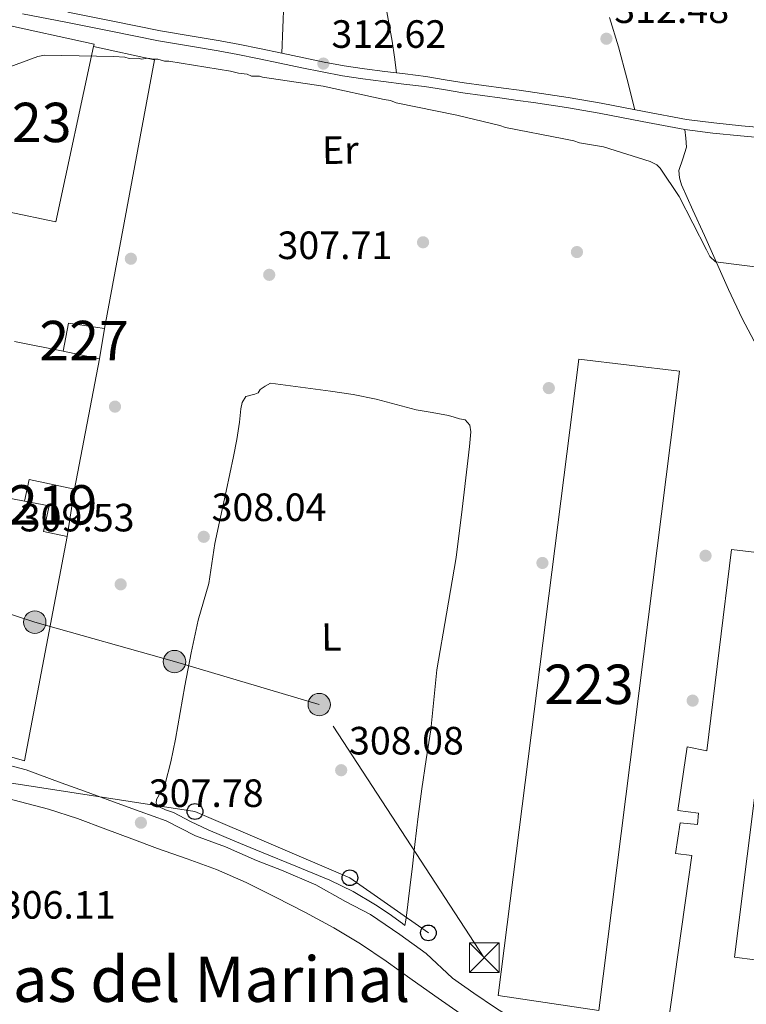
# Model space of a CAD drawing. Extents: x 580721 to 587665, y 687467 to 692178.
# Drawn here: x 586758 to 586943, y 688150 to 688400 of the extents above; entities that cross this region are included whole.
import ezdxf
from ezdxf.enums import TextEntityAlignment as Align

# ---------------------------------------------------------------- set-up
doc = ezdxf.new("R2010")
doc.units = 0
doc.header["$MEASUREMENT"] = 0
doc.linetypes.add('DGN Style 3', pattern=[109.21719200000001, 78.01228, -31.204912])
doc.linetypes.add('DGN Style 7', pattern=[156.02456, 70.21105200000001, -31.204912, 23.403684, -31.204912])
for name, color, linetype in [('Nivel 15', 7, 'Continuous'), ('Nivel 16', 7, 'Continuous'), ('Nivel 17', 7, 'Continuous'), ('Nivel 21', 7, 'Continuous'), ('Nivel 32', 7, 'Continuous'), ('Nivel 33', 7, 'Continuous'), ('Nivel 36', 7, 'Continuous'), ('Nivel 37', 7, 'Continuous'), ('Nivel 41', 7, 'Continuous'), ('Nivel 45', 7, 'Continuous'), ('Nivel 48', 7, 'Continuous'), ('Nivel 5', 7, 'Continuous'), ('Nivel 52', 7, 'Continuous'), ('Nivel 7', 7, 'Continuous')]:
    doc.layers.add(name, color=color, linetype=linetype)
doc.styles.add('Style-arial', font='arial.shx', dxfattribs={"bigfont": 'arialbig.shx'})
doc.styles.add('Style-arialn', font='arialn.shx', dxfattribs={"bigfont": 'arialnbig.shx'})
doc.styles.add('Style-times', font='times.shx', dxfattribs={"bigfont": 'timesbig.shx'})

# ---------------------------------------------------------------- blocks, each defined once
blk = doc.blocks.new('5PATER_9')
at = {"layer": 'Nivel 7', "linetype": 'Continuous', "lineweight": 0}
h = blk.add_hatch(color=7, dxfattribs=at)
edge = h.paths.add_edge_path()
edge.add_arc((2.328306436538696e-10, -2.328306436538696e-10), 1.559999291124283, 315.0000563671405, 675.0000563671405)
blk = doc.blocks.new('5PERFI_10')
at = {"layer": 'Nivel 17', "linetype": 'Continuous', "lineweight": 0}
h = blk.add_hatch(color=7, dxfattribs=at)
edge = h.paths.add_edge_path()
edge.add_arc((0, 0), 1.559999291504201, 315.0000563671405, 675.0000563671405)
blk = doc.blocks.new('5TME_1')
at = {"layer": 'Nivel 32', "color": 7, "linetype": 'Continuous', "lineweight": 0}
for p, q in [((-3.75, 3.75), (3.75, -3.75)), ((3.722999999998137, 3.77599999983795), (-3.716000000014901, -3.783999999985099))]:
    blk.add_line(p, q, dxfattribs=at)
at = {"layer": 'Nivel 32', "color": 7, "linetype": 'Continuous', "lineweight": 0, "flags": 128}
blk.add_lwpolyline([(-3.75, -3.75), (3.75, -3.75), (3.75, 3.75), (-3.75, 3.75), (-3.716000000014901, -3.783999999985099)], dxfattribs=at)
blk = doc.blocks.new('5PTT')
at = {"layer": 'Nivel 33', "color": 7, "linetype": 'Continuous', "lineweight": 30}
blk.add_circle((0.0002382684033364058, 0.0004306398332118988, -0.00013818765552287), 1.995000008135511, dxfattribs=at)
blk = doc.blocks.new('5PELE')
at = {"layer": 'Nivel 32', "linetype": 'Continuous', "lineweight": 0}
h = blk.add_hatch(color=9, dxfattribs=at)
edge = h.paths.add_edge_path()
edge.add_arc((-0.0002000001259148121, 0), 2.85, 0, 360)
at = {"layer": 'Nivel 32', "color": 8, "linetype": 'Continuous', "lineweight": 0}
blk.add_circle((-0.0002000001259148121, 0, -0.00030007353552719), 2.85, dxfattribs=at)

msp = doc.modelspace()

# ---------------------------------------------------------------- linework, layer by layer
at = {"layer": 'Nivel 15', "color": 1, "linetype": 'Continuous', "lineweight": 13, "extrusion": (0.01249789198570436, -0.06902495370940599, 0.9975366451721601), "elevation": -39864.21546266721, "flags": 128}
msp.add_lwpolyline([(699999.634769443, 571335.4975288094), (700001.8098121469, 571340.6866106391), (700012.6751598956, 571336.2388262136)], dxfattribs=at)
at = {"layer": 'Nivel 15', "color": 1, "linetype": 'Continuous', "lineweight": 13, "extrusion": (-0.0006704230305038655, -0.004229554657986774, 0.9999908306581392), "elevation": -2992.838841221627, "flags": 128}
msp.add_lwpolyline([(586772.3950828325, 688274.0719651426), (586770.4940483978, 688262.0788578689)], dxfattribs=at)
at = {"layer": 'Nivel 15', "color": 1, "linetype": 'Continuous', "lineweight": 13}
for points in [[(586752.744, 688398.936, 315.901), (586743.28, 688353.534, 315.953), (586767.547, 688348.435, 316.161), (586777.149, 688392.996, 315.494), (586777.2749999999, 688393.581, 315.485), (586753.3060000001, 688398.8130000001, 315.891), (586752.744, 688398.936, 315.901)], [(586900.3360000001, 688313.561, 312.728), (586879.8659999999, 688151.9820000001, 313.092), (586905.4140000001, 688148.203, 313.144), (586925.872, 688310.5619999999, 312.624), (586900.3360000001, 688313.561, 312.728)], [(586770.4169999999, 688268.581, 311.618), (586764.416, 688269.791, 311.618), (586765.879, 688276.3160000001, 311.67), (586759.618, 688277.523, 311.618)], [(586939.037, 688265.2390000001, 313.769), (586932.7790000001, 688214.163, 313.873), (586927.8219999999, 688215.129, 314.497), (586925.463, 688198.966, 314.393), (586930.676, 688198.264, 314.029), (586930.459, 688195.399, 313.769), (586926.03, 688195.8530000001, 312.624), (586924.8470000001, 688188.0320000001, 312.78), (586929.0149999999, 688187.574, 313.612), (586921.26, 688132.3130000001, 313.144)], [(586989.915, 688133.342, 312.26), (586990.896, 688154.686, 310.543), (586963.7990000001, 688157.662, 312.26), (586964.2720000001, 688160.79, 312.26), (586958.0149999999, 688161.737, 312.78), (586957.81, 688158.092, 312.572), (586945.02, 688161.0220000001, 312.832), (586939.807, 688161.7239999999, 312.78), (586952.587, 688263.621, 313.196), (586939.037, 688265.2390000001, 313.769)]]:
    msp.add_polyline3d(points, dxfattribs=at)
at = {"layer": 'Nivel 15', "color": 1, "linetype": 'Continuous', "lineweight": 0}
msp.add_polyline3d([(586778.652, 688313.682, 312.077), (586769.4010000001, 688315.5830000001, 311.991), (586770.8019999999, 688322.699, 312.025), (586779.9569999999, 688321.328, 312.034), (586778.652, 688313.682, 312.043)], dxfattribs=at)
at = {"layer": 'Nivel 16', "color": 1, "linetype": 'Continuous', "lineweight": 13, "extrusion": (-0.001885918943410477, -0.0107195744863528, 0.9999407652619082), "elevation": -8173.202660660007, "flags": 128}
msp.add_lwpolyline([(586776.6951664649, 688344.9324907952), (586792.1371239123, 688341.4692918125), (586779.501722432, 688273.2603727812)], dxfattribs=at)
at = {"layer": 'Nivel 16', "color": 1, "linetype": 'Continuous', "lineweight": 13, "extrusion": (-0.01492868519861656, 0.003031667716958189, 0.9998839649424801), "elevation": -6360.970744559991, "flags": 128}
msp.add_lwpolyline([(586708.6694109424, 688338.0306174904), (586696.3819287028, 688340.5256289565)], dxfattribs=at)
at = {"layer": 'Nivel 16', "color": 1, "linetype": 'Continuous', "lineweight": 13, "extrusion": (-0.0008194337437105323, -0.004283203723834591, 0.9999904913018923), "elevation": -3117.034919989132, "flags": 128}
msp.add_lwpolyline([(586778.7106446582, 688306.644913154), (586772.3765263266, 688273.5366094529)], dxfattribs=at)
at = {"layer": 'Nivel 16', "color": 1, "linetype": 'Continuous', "lineweight": 13, "extrusion": (0.002474975508732325, -0.0004857148790950344, 0.9999968192835853), "elevation": 1429.890057869091, "flags": 128}
msp.add_lwpolyline([(586757.048749798, 688278.2987078261), (586750.4347279805, 688279.5967079792)], dxfattribs=at)
at = {"layer": 'Nivel 16', "color": 1, "linetype": 'Continuous', "lineweight": 13}
msp.add_polyline3d([(586770.4169999999, 688268.581, 309.277), (586759.6089999999, 688211.5959999999, 309.043), (586708.2209999999, 688226.345, 308.696), (586733.381, 688340.405, 310.057), (586745.7890000001, 688400.0930000001, 312.658), (586753.3060000001, 688398.8130000001, 312.702)], dxfattribs=at)
at = {"layer": 'Nivel 21', "color": 7, "linetype": 'Continuous', "lineweight": 0}
for points in [[(586759.145, 688401.2650000001, 312.32), (586770.112, 688399.132, 312.379), (586781.0730000001, 688396.962, 312.332), (586787.3600000001, 688395.6610000001, 312.317), (586793.649, 688394.371, 312.302), (586801.2309999999, 688393.1100000001, 312.29), (586808.818, 688391.881, 312.278), (586813.808, 688390.929, 312.2), (586818.79, 688389.9299999999, 312.127), (586824.3970000001, 688388.75, 312.125), (586830.004, 688387.5660000001, 312.127), (586835.1680000001, 688386.493, 312.13), (586840.3489999999, 688385.4979999999, 312.133), (586845.5390000001, 688384.712, 312.132), (586850.747, 688384.048, 312.127), (586855.946, 688383.429, 312.108), (586861.142, 688382.783, 312.091), (586866.003, 688381.996, 312.095), (586870.862, 688381.199, 312.103), (586875.8430000001, 688380.493, 312.114), (586880.8260000001, 688379.8049999999, 312.127), (586884.818, 688379.28, 312.16), (586888.8090000001, 688378.7509999999, 312.187), (586897.1769999999, 688377.4580000001, 312.101), (586905.5249999999, 688376.037, 311.994), (586916.385, 688373.9369999999, 311.946), (586927.264, 688371.916, 311.909), (586934.3049999999, 688370.9880000001, 311.89), (586941.3700000001, 688370.274, 311.897), (586950.5519999999, 688369.452, 311.996)], [(586751.5430000001, 688203.057, 307.161), (586758.642, 688201.1880000001, 307.31), (586765.7309999999, 688199.284, 307.451), (586773.065, 688196.9240000001, 307.527), (586780.2990000001, 688194.2490000001, 307.596), (586786.858, 688191.8119999999, 307.674), (586793.416, 688189.3729999999, 307.705), (586800.889, 688186.6939999999, 307.654), (586808.3530000001, 688183.98, 307.596), (586815.9140000001, 688180.6570000001, 307.541), (586823.3130000001, 688176.9580000001, 307.487), (586830.7649999999, 688173.192, 307.448), (586838.104, 688169.2080000001, 307.415), (586844.8759999999, 688165.1059999999, 307.368), (586851.456, 688160.712, 307.306), (586858.047, 688156.006, 307.213), (586864.6410000001, 688151.308, 307.089), (586870.183, 688147.436, 306.958), (586875.8060000001, 688143.685, 306.835), (586885.592, 688137.4909999999, 306.672), (586895.3770000001, 688131.297, 306.509)]]:
    msp.add_polyline3d(points, dxfattribs=at)
at = {"layer": 'Nivel 21', "color": 7, "linetype": 'DGN Style 3', "lineweight": 0}
for points in [[(586950.7720000001, 688372.0120000001, 311.996), (586941.6140000001, 688372.8319999999, 311.897), (586934.602, 688373.54, 311.89), (586927.6669999999, 688374.4539999999, 311.909), (586916.8640000001, 688376.4610000001, 311.946), (586905.9850000001, 688378.565, 311.994), (586897.5889999999, 688379.994, 312.101), (586889.1740000001, 688381.294, 312.187), (586885.1540000001, 688381.827, 312.16), (586881.169, 688382.351, 312.127), (586876.199, 688383.038, 312.114), (586871.25, 688383.7390000001, 312.103), (586866.416, 688384.5320000001, 312.095), (586861.506, 688385.327, 312.091), (586856.256, 688385.98, 312.108), (586851.061, 688386.598, 312.127), (586845.8940000001, 688387.257, 312.132), (586840.784, 688388.031, 312.133), (586835.672, 688389.013, 312.13), (586830.531, 688390.081, 312.127), (586824.9269999999, 688391.264, 312.125), (586819.307, 688392.4469999999, 312.127), (586814.301, 688393.4510000001, 312.2), (586809.264, 688394.412, 312.278), (586801.6470000001, 688395.645, 312.29), (586794.118, 688396.898, 312.302), (586787.878, 688398.1769999999, 312.317), (586781.5830000001, 688399.48, 312.332), (586770.6070000001, 688401.6529999999, 312.379)], [(586752.94, 688211.158, 307.161), (586760.054, 688209.2849999999, 307.31), (586768.892, 688205.962, 307.464), (586774.8700000001, 688203.8829999999, 307.527), (586782.2339999999, 688201.1599999999, 307.596), (586789.0179999999, 688198.7520000001, 307.674), (586795.5419999999, 688196.325, 307.705), (586802.997, 688192.533, 307.654), (586810.665, 688189.7450000001, 307.596), (586818.5519999999, 688186.2779999999, 307.541), (586824.841, 688183.7919999999, 307.497), (586833.592, 688180.119, 307.451), (586841.084, 688175.8829999999, 307.418), (586847.4750000001, 688172.537, 307.375), (586854.882, 688167.4739999999, 307.306), (586861.55, 688162.713, 307.213), (586868.22, 688156.3800000001, 307.089), (586873.683, 688152.5630000001, 306.958), (586879.189, 688148.8900000001, 306.835), (586888.912, 688142.736, 306.672), (586898.6969999999, 688136.5419999999, 306.509)]]:
    msp.add_polyline3d(points, dxfattribs=at)
at = {"layer": 'Nivel 32', "color": 6, "linetype": 'DGN Style 7', "lineweight": 0}
msp.add_polyline3d([(586876.3300000001, 688161.602, 307.021), (586834.443, 688225.8589999999, 308.042), (586797.709, 688236.774, 307.821), (586762.2320000001, 688246.7860000001, 308.424), (586711.905, 688263.1359999999, 308.088)], dxfattribs=at)
at = {"layer": 'Nivel 33', "color": 7, "linetype": 'Continuous', "lineweight": 0}
msp.add_polyline3d([(586862.1340000001, 688167.908, 307.29), (586842.22, 688181.892, 307.445), (586802.892, 688198.727, 307.773), (586593.767, 688231.0619999999, 306.238), (586505.01, 688280.19, 304.911), (586408.152, 688314.6939999999, 305.388)], dxfattribs=at)
at = {"layer": 'Nivel 36', "color": 92, "linetype": 'Continuous', "lineweight": 0}
for points in [[(586798.95, 688566.783, 309.367), (586798.744, 688562.337, 310.337), (586798.538, 688557.8910000001, 311.307), (586798.817, 688552.149, 311.992), (586800.561, 688543.477, 311.72), (586802.533, 688534.8060000001, 311.438), (586805.185, 688520.2420000001, 311.928), (586807.8670000001, 688505.6910000001, 312.48), (586810.135, 688494.824, 312.983), (586812.4180000001, 688483.959, 313.532), (586814.121, 688472.03, 314.416), (586815.753, 688460.0959999999, 315.269), (586816.9469999999, 688454.304, 315.326), (586818.135, 688448.5120000001, 315.006), (586818.865, 688443.672, 314.598), (586819.625, 688438.835, 314.189), (586821.068, 688431.6030000001, 313.568), (586822.53, 688424.3770000001, 312.95), (586823.4979999999, 688419.2180000001, 312.631), (586824.4140000001, 688414.033, 312.452), (586825.1799999999, 688409.1070000001, 312.312), (586825.426, 688404.1570000001, 312.227), (586825.176, 688397.71, 312.176), (586824.9269999999, 688391.264, 312.125)], [(586854.0549999999, 688386.2420000001, 312.116), (586853.504, 688390.2779999999, 312.542), (586852.953, 688394.314, 312.969), (586851.4040000001, 688402.6640000001, 313.303)], [(586908.0700000001, 688400.281, 312.83), (586910.4040000001, 688392.8700000001, 312.593), (586912.4720000001, 688384.8900000001, 312.274), (586914.54, 688376.9110000001, 311.956)], [(586945.558, 688316.6869999999, 310.02), (586941.814, 688323.898, 310.327), (586938.298, 688331.227, 310.584), (586935.2309999999, 688338.0800000001, 310.753), (586932.1769999999, 688344.939, 310.922), (586929.2660000001, 688351.368, 311.274), (586926.3500000001, 688357.81, 311.598), (586925.8430000001, 688359.6140000001, 311.602), (586925.7309999999, 688361.463, 311.598), (586926.746, 688364.4110000001, 311.629), (586927.6140000001, 688367.4070000001, 311.71), (586927.439, 688369.662, 311.81), (586927.264, 688371.916, 311.909)], [(586822.027, 688307.5120000001, 308.499), (586829.648, 688306.5, 308.358), (586837.27, 688305.487, 308.218), (586843.078, 688304.557, 308.231), (586848.851, 688303.4070000001, 308.33), (586853.9480000001, 688302.0930000001, 308.386), (586859.0320000001, 688300.7420000001, 308.443), (586863.1329999999, 688299.987, 308.497), (586867.2239999999, 688299.2309999999, 308.556), (586868.6410000001, 688298.845, 308.557), (586870.0530000001, 688298.4280000001, 308.556), (586871.466, 688298.1680000001, 308.781), (586872.6359999999, 688296.8200000001, 308.754), (586872.9199999999, 688295.091, 308.725), (586872.5900000001, 688291.4210000001, 308.733), (586872.185, 688287.7550000001, 308.725), (586870.719, 688275.473, 308.473), (586869.173, 688263.202, 308.218), (586866.7220000001, 688248.9369999999, 308.168), (586864.2479999999, 688234.676, 308.105), (586863.5179999999, 688227.0590000001, 307.964), (586862.7860000001, 688219.442, 307.823), (586861.615, 688211.962, 307.765), (586860.4739999999, 688204.477, 307.711), (586859.574, 688197.4240000001, 307.554), (586858.7139999999, 688190.365, 307.429), (586858.0970000001, 688184.862, 307.444), (586857.47, 688179.3600000001, 307.485), (586857.0959999999, 688176.537, 307.516), (586856.71, 688173.7150000001, 307.542), (586856.4099999999, 688171.175, 307.485), (586856.149, 688169.7620000001, 307.485), (586855.578, 688170.317, 307.654), (586852.2150000001, 688172.717, 307.598), (586848.746, 688175.004, 307.542), (586843.02, 688178.372, 307.486), (586837.102, 688181.3090000001, 307.429), (586828.4580000001, 688184.8489999999, 307.316), (586819.8119999999, 688188.3740000001, 307.204), (586813, 688191.212, 307.474), (586806.2050000001, 688194.0860000001, 307.767), (586801.7790000001, 688196.217, 307.717), (586797.406, 688198.4610000001, 307.654), (586795.4199999999, 688199.185, 307.642), (586793.4380000001, 688200.092, 307.654), (586793.0249999999, 688200.875, 307.729), (586793.131, 688201.7779999999, 307.823), (586794.2649999999, 688203.7239999999, 307.945), (586795.325, 688205.754, 307.992), (586796.7550000001, 688211.3759999999, 307.842), (586797.973, 688217.0619999999, 307.711), (586799.1270000001, 688223.8430000001, 307.729), (586800.3049999999, 688230.619, 307.767), (586801.942, 688238.97, 307.837), (586803.717, 688247.291, 307.936), (586805.0660000001, 688251.9569999999, 308.072), (586806.395, 688256.6270000001, 308.218), (586807.1610000001, 688261.71, 308.294), (586807.932, 688266.7919999999, 308.33), (586809.385, 688273.433, 308.294), (586810.8319999999, 688280.075, 308.274), (586811.7590000001, 688284.4539999999, 308.33), (586812.673, 688288.8360000001, 308.387), (586813.48, 688293.2080000001, 308.418), (586814.2320000001, 688297.592, 308.443), (586814.5279999999, 688300.946, 308.443), (586814.9010000001, 688302.5760000001, 308.44), (586815.825, 688304.095, 308.443), (586818.0689999999, 688304.692, 308.499), (586818.9099999999, 688304.986, 308.499), (586819.4610000001, 688305.8400000001, 308.443), (586820.744, 688306.676, 308.471), (586822.027, 688307.5120000001, 308.499)]]:
    msp.add_polyline3d(points, dxfattribs=at)
at = {"layer": 'Nivel 5', "color": 30, "linetype": 'Continuous', "lineweight": 0, "elevation": 310, "flags": 128}
msp.add_lwpolyline([(586947.014, 688336.787), (586934.9839999999, 688338.283), (586933.567, 688339.658), (586932.7039999999, 688341.3200000001), (586925.7990000001, 688354.899), (586920.9439999999, 688362.087), (586920.094, 688362.912), (586918.4070000001, 688363.7239999999), (586906.6229999999, 688367.4569999999), (586900.4639999999, 688368.4820000001), (586899.06, 688369.0190000001), (586896.5390000001, 688369.54), (586881.6969999999, 688372.389), (586880.2919999999, 688372.9269999999), (586869.3630000001, 688375.5549999999), (586853.9580000001, 688378.675), (586852.5530000001, 688379.213), (586850.8740000001, 688379.467), (586835.4650000001, 688382.8659999999), (586820.0730000001, 688385.149), (586819.2309999999, 688385.415), (586817.277, 688385.3859999999), (586816.152, 688385.9280000001), (586813.9140000001, 688386.173), (586811.9510000001, 688386.702), (586796.2760000001, 688389.26), (586795.159, 688389.243), (586793.4750000001, 688389.7760000001), (586792.3589999999, 688389.76), (586790.959, 688390.0179999999), (586789.288, 688389.7139999999), (586788.446, 688389.98), (586786.213, 688389.9469999999), (586785.092, 688390.209), (586782.2960000001, 688390.4469999999), (586764.699, 688390.7420000001), (586763.0279999999, 688390.4369999999), (586755.253, 688387.5279999999)], dxfattribs=at)
at = {"layer": 'Nivel 52', "color": 1, "linetype": 'Continuous', "lineweight": 13}
for points in [[(586752.744, 688398.936, 315.901), (586743.28, 688353.534, 315.953), (586767.547, 688348.435, 316.161), (586777.149, 688392.996, 315.494), (586777.2749999999, 688393.581, 315.485), (586753.3060000001, 688398.8130000001, 315.891)], [(586770.4169999999, 688268.581, 311.618), (586772.318, 688280.574, 311.67), (586760.8360000001, 688283.004, 311.982), (586759.618, 688277.523, 311.618), (586765.879, 688276.3160000001, 311.67), (586764.416, 688269.791, 311.618)]]:
    msp.add_polyline3d(points, close=True, dxfattribs=at)
msp.add_polyline3d([(586989.915, 688133.342, 312.26), (586990.896, 688154.686, 310.543), (586963.7990000001, 688157.662, 312.26), (586964.2720000001, 688160.79, 312.26), (586958.0149999999, 688161.737, 312.78), (586957.81, 688158.092, 312.572), (586945.02, 688161.0220000001, 312.832), (586939.807, 688161.7239999999, 312.78), (586952.587, 688263.621, 313.196), (586939.037, 688265.2390000001, 313.769), (586932.7790000001, 688214.163, 313.873), (586927.8219999999, 688215.129, 314.497), (586925.463, 688198.966, 314.393), (586930.676, 688198.264, 314.029), (586930.459, 688195.399, 313.769), (586926.03, 688195.8530000001, 312.624), (586924.8470000001, 688188.0320000001, 312.78), (586929.0149999999, 688187.574, 313.612), (586921.26, 688132.3130000001, 313.144)], dxfattribs=at)
at = {"layer": 'Nivel 52', "color": 1, "linetype": 'Continuous', "lineweight": 0}
msp.add_3dface([(586778.652, 688313.682, 312.043), (586779.9569999999, 688321.328, 312.034), (586770.8019999999, 688322.699, 312.025), (586769.4010000001, 688315.5830000001, 311.991)], dxfattribs=at)
at = {"layer": 'Nivel 52', "color": 1, "linetype": 'Continuous', "lineweight": 13}
msp.add_3dface([(586900.3360000001, 688313.561, 312.728), (586879.8659999999, 688151.9820000001, 313.092), (586905.4140000001, 688148.203, 313.144), (586925.872, 688310.5619999999, 312.624)], dxfattribs=at)

# ---------------------------------------------------------------- block references
at = {"layer": 'Nivel 17', "color": 7, "linetype": 'Continuous', "lineweight": 0, "xscale": 1.000000452775105, "yscale": 1.000000452775105, "zscale": 1.000000452775105, "rotation": 0.8583424937410135}
for p in [(586860.783, 688343.244, 307.382), (586899.8430000001, 688340.7679999999, 307.382), (586786.6259999999, 688339.0719999999, 307.994), (586892.709, 688306.23, 307.229), (586782.5970000001, 688301.5190000001, 307.994), (586891.0789999999, 688261.8260000001, 307.229), (586932.483, 688263.6540000001, 307.831), (586784.0390000001, 688256.3970000001, 307.994), (586929.209, 688226.8770000001, 307.678)]:
    msp.add_blockref('5PERFI_10', p, dxfattribs=at)
at = {"layer": 'Nivel 32', "color": 8, "linetype": 'Continuous', "lineweight": 0}
for p in [(586762.2320000001, 688246.7860000001, 308.424), (586797.709, 688236.774, 307.821)]:
    msp.add_blockref('5PELE', p, dxfattribs=at)
at = {"layer": 'Nivel 32', "color": 8, "linetype": 'Continuous', "lineweight": 0, "xscale": 1.000000452775105, "yscale": 1.000000452775105, "zscale": 1.000000452775105, "rotation": 0.8583424937410135}
msp.add_blockref('5PELE', (586834.443, 688225.8589999999, 308.042), dxfattribs=at)
at = {"layer": 'Nivel 32', "color": 7, "linetype": 'Continuous', "lineweight": 0}
msp.add_blockref('5TME_1', (586876.3300000001, 688161.6059999999, 307.022), dxfattribs=at)
at = {"layer": 'Nivel 33', "color": 7, "linetype": 'Continuous', "lineweight": 30}
for p in [(586802.892, 688198.727, 307.773), (586842.22, 688181.892, 307.445), (586862.1340000001, 688167.908, 307.29)]:
    msp.add_blockref('5PTT', p, dxfattribs=at)
at = {"layer": 'Nivel 7', "color": 7, "linetype": 'Continuous', "lineweight": 0, "xscale": 1.000000452775105, "yscale": 1.000000452775105, "zscale": 1.000000452775105, "rotation": 0.8583424937410135}
for p in [(586907.3230000001, 688394.929, 312.481), (586835.477, 688388.6140000001, 312.624), (586821.744, 688334.9839999999, 307.706), (586805.122, 688268.473, 308.041), (586840.004, 688209.2069999999, 308.078), (586789.1740000001, 688195.878, 307.78)]:
    msp.add_blockref('5PATER_9', p, dxfattribs=at)

# ---------------------------------------------------------------- texts
at = {"layer": 'Nivel 37', "color": 92, "linetype": 'Continuous', "lineweight": 0, "style": 'Style-arialn'}
for s, height, p in [('Er', 6.999989999999999, (586839.7779571435, 688366.6753415447, 309.049)), ('L', 6.999996, (586837.5204861388, 688243.0522631574, 308.107))]:
    msp.add_text(s, height=height, rotation=0.8584000031531379, dxfattribs=at).set_placement(p, align=Align.MIDDLE_CENTER)
at = {"layer": 'Nivel 41', "color": 7, "linetype": 'Continuous', "lineweight": 0, "style": 'Style-arial'}
for s, p in [('312.48', (586909.308, 688398.929, 312.481)), ('312.62', (586837.5279999999, 688392.6140000001, 312.624)), ('307.71', (586823.824, 688338.9839999999, 307.706)), ('308.04', (586807.108, 688272.473, 308.041)), ('309.53', (586758.402, 688269.8389999999, 309.53)), ('308.08', (586841.99, 688213.2069999999, 308.078)), ('307.78', (586791.1599999999, 688199.878, 307.78)), ('306.11', (586753.5959999999, 688171.514, 306.105))]:
    msp.add_text(s, height=7.000002, dxfattribs=at).set_placement(p)
at = {"layer": 'Nivel 45', "color": 7, "linetype": 'Continuous', "lineweight": 0, "style": 'Style-times'}
msp.add_text('Ribas del Marinal', height=11.499996, dxfattribs=at).set_placement((586795.1110932431, 688156.1409979998, 306.371), align=Align.MIDDLE_CENTER)
at = {"layer": 'Nivel 48', "color": 1, "linetype": 'Continuous', "lineweight": 0, "style": 'Style-arialn'}
for s, p in [('223', (586760.213660008, 688373.6700009999, 309.504)), ('227', (586774.7526600079, 688318.301001, 308.166)), ('219', (586766.7836600079, 688276.577001, 308.928)), ('223', (586902.875660008, 688231.0180009999, 307.829))]:
    msp.add_text(s, height=10.000002, dxfattribs=at).set_placement(p, align=Align.MIDDLE_CENTER)

doc.saveas('drawing.dxf')
